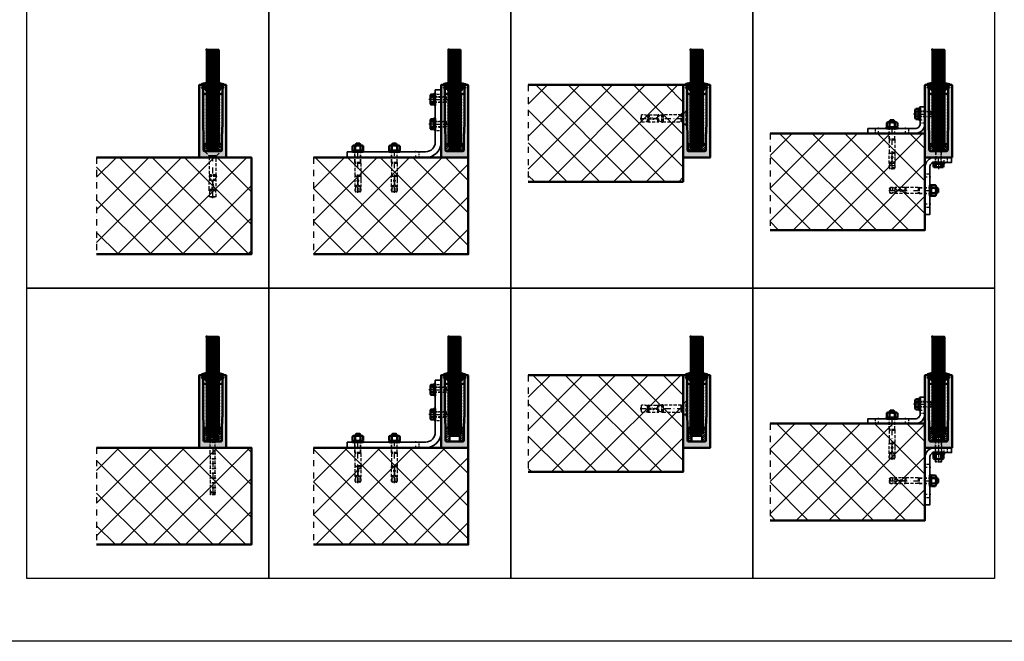
# Model space of a CAD drawing. Units: millimetres. Extents: x 5000 to 11055, y -2570 to 157.
# Drawn here: x 7575 to 9610, y -2570 to -1285 of the extents above; entities that cross this region are included whole.
import ezdxf

# ---------------------------------------------------------------- set-up
doc = ezdxf.new("R2010")
doc.units = ezdxf.units.MM
for name, pattern in [('STRICHPUNKT', [25.4, 12.7, -6.35, 0, -6.35]), ('VERDECKT', [9.525, 6.35, -3.175]), ('VERDECKT2', [4.7625, 3.175, -1.5875])]:
    doc.linetypes.add(name, pattern=pattern)
for name, color, linetype, lineweight in [('Achsen', 3, 'STRICHPUNKT', 25), ('Alu', 50, 'Continuous', 50), ('Alu6', 55, 'Continuous', 18), ('Beton', 150, 'Continuous', 50), ('Beton6', 155, 'Continuous', 18), ('Glas', 80, 'Continuous', 50), ('Glas6', 85, 'Continuous', 18), ('Gummi', 20, 'Continuous', 50), ('Gummi6', 25, 'Continuous', 18), ('Kst', 20, 'Continuous', 50), ('Kst6', 25, 'Continuous', 18), ('Stahl1', 132, 'Continuous', 35), ('Stahl3', 134, 'VERDECKT2', 25), ('Stahl4', 134, 'STRICHPUNKT', 25), ('Verbinder', 20, 'Continuous', 50), ('Verbinder2', 24, 'VERDECKT', 25), ('Verbinder3', 24, 'VERDECKT2', 25), ('Verbinder4', 24, 'STRICHPUNKT', 25)]:
    doc.layers.add(name, color=color, linetype=linetype, lineweight=lineweight)
doc.layers.add('HILFSLINIEN', color=253, linetype='Continuous', lineweight=0, plot=False)
pattern_1 = [(0, (-2150, -3000), (0.79375, 1.5875), [0, -1.5875])]

# ---------------------------------------------------------------- blocks, each defined once
blk = doc.blocks.new('Bausituation')
at = {"layer": 'Beton6'}
h = blk.add_hatch(dxfattribs=at)
h.set_pattern_fill('ANSI37', color=256, scale=15)
h.set_pattern_definition([(45, (-2223.81, -1061.647), (-33.676, 33.676), []), (135, (-2223.81, -1061.647), (-33.676, -33.676), [])])
h.paths.add_polyline_path([(0, 0), (0, -200), (320, -200), (320, 0)])
at = {"layer": 'Achsen'}
blk.add_lwpolyline([(0, 0), (0, -200)], dxfattribs=at)
at = {"layer": 'Beton'}
blk.add_lwpolyline([(0, 0), (320, 0), (320, -200), (0, -200)], dxfattribs=at)
blk = doc.blocks.new('*U82')
at = {"layer": 'Gummi6'}
h = blk.add_hatch(dxfattribs=at)
h.set_pattern_fill('DOTS', color=256)
h.set_pattern_definition(pattern_1)
h.paths.add_polyline_path([(-12.5, 132), (-20, 132), (-20, 70), (-19, 43), (-19, 41), (-12.5, 41)])
h = blk.add_hatch(dxfattribs=at)
h.set_pattern_fill('DOTS', color=256)
h.set_pattern_definition(pattern_1)
h.paths.add_polyline_path([(20, 132), (12.5, 132), (12.5, 41), (19, 41), (19, 43), (20, 70)])
at = {"layer": 'HILFSLINIEN'}
blk.add_point((0, 0), dxfattribs=at)
at = {"layer": 'Kst'}
for points in [[(-12.5, 41), (-19, 41), (-19, 43), (-20, 70), (-20, 132), (-12.5, 132)], [(12.5, 41), (19, 41), (19, 43), (20, 70), (20, 132), (12.5, 132)]]:
    blk.add_lwpolyline(points, close=True, dxfattribs=at)
blk = doc.blocks.new('137258')
at = {"layer": 'Alu6'}
h = blk.add_hatch(color=256, dxfattribs=at)
h.dxf.hatch_style = 1
h.paths.add_polyline_path([(-20, 141.8, 0.198912), (-20.3, 142.5), (-22.3, 144.5, -0.594937), (-21.9, 145.8), (-20.4, 146.1, 0.354119), (-20, 146.6), (-20, 149.5), (-20.5, 150), (-27.5, 150), (-28, 149.5), (-28, 0.3, 0.414214), (-27.7, 0), (0, 0), (0, 13), (-16, 13, -0.414214), (-19, 16), (-19, 43), (-20, 70)])
h.paths.add_polyline_path([(28, 149.5), (27.5, 150), (20.5, 150), (20, 149.5), (20, 146.6, 0.354119), (20.4, 146.1), (21.9, 145.8, -0.594937), (22.3, 144.5), (20.3, 142.5, 0.198912), (20, 141.8), (20, 70), (19, 43), (19, 16, -0.414214), (16, 13), (0, 13), (0, 0), (27.7, 0, 0.414214), (28, 0.3)])
at = {"layer": 'Alu'}
blk.add_lwpolyline([(28, 149.5), (27.5, 150), (20.5, 150), (20, 149.5), (20, 146.6, 0.354119), (20.4, 146.1), (21.9, 145.8, -0.594937), (22.3, 144.5), (20.3, 142.5, 0.198912), (20, 141.8), (20, 70), (19, 43), (19, 16, -0.414214), (16, 13), (-16, 13, -0.414214), (-19, 16), (-19, 43), (-20, 70), (-20, 141.8, 0.198912), (-20.3, 142.5), (-22.3, 144.5, -0.594937), (-21.9, 145.8), (-20.4, 146.1, 0.354119), (-20, 146.6), (-20, 149.5), (-20.5, 150), (-27.5, 150), (-28, 149.5), (-28, 0.3, 0.414214), (-27.7, 0), (27.7, 0, 0.414214), (28, 0.3)], format="xyb", close=True, dxfattribs=at)
at = {"layer": 'HILFSLINIEN'}
blk.add_line((0.2, 0), (-0.2, 0), dxfattribs=at)
for points in [[(-20, 149.5), (-20, 150), (-28, 150), (-28, 0), (28, 0), (28, 150), (20, 150), (20, 149.5)], [(0, 0.2), (0, -0.2)]]:
    blk.add_lwpolyline(points, dxfattribs=at)
blk.add_circle((0, 0), 0.25, dxfattribs=at)
blk.add_point((0, 0), dxfattribs=at)
blk.add_point((0, 0), dxfattribs=at)
blk = doc.blocks.new('*U64')
at = {"layer": 'Kst6'}
h = blk.add_hatch(dxfattribs=at)
h.set_pattern_fill('ANSI31', color=256)
h.set_pattern_definition([(45, (-2200, -3009.5952), (-2.245064, 2.245064), [])])
h.paths.add_polyline_path([(18.6, 38, 0.414214), (15.6, 41), (14.5, 41), (13, 39.5), (13, 29.5), (-13, 29.5), (-13, 39.5), (-14.5, 41), (-15.6, 41, 0.414214), (-18.6, 38), (-18.6, 16, 0.414214), (-15.6, 13), (-12.5, 13), (-11, 14.5), (-11, 24.5), (11, 24.5), (11, 14.5), (12.5, 13), (15.6, 13, 0.414214), (18.6, 16)])
at = {"layer": 'HILFSLINIEN'}
blk.add_point((0, 0), dxfattribs=at)
at = {"layer": 'Kst'}
blk.add_lwpolyline([(-15.6, 41, 0.414214), (-18.6, 38), (-18.6, 16, 0.414214), (-15.6, 13), (-12.5, 13), (-11, 14.5), (-11, 24.5), (11, 24.5), (11, 14.5), (12.5, 13), (15.6, 13, 0.414214), (18.6, 16), (18.6, 38, 0.414214), (15.6, 41), (14.5, 41), (13, 39.5), (13, 29.5), (-13, 29.5), (-13, 39.5), (-14.5, 41)], format="xyb", close=True, dxfattribs=at)
blk = doc.blocks.new('GGG_N_V_KH_25_0.8')
at = {"layer": 'HILFSLINIEN'}
blk.add_lwpolyline([(-12.38, 150), (-12.38, 29.5), (12.38, 29.5), (12.38, 150)], dxfattribs=at)
for name in ['137258', '*U82', '*U82', '*U64']:
    blk.add_blockref(name, (0, 0))
blk = doc.blocks.new('GGG_N_D_25_G')
at = {"layer": 'Gummi6'}
h = blk.add_hatch(dxfattribs=at)
h.set_pattern_fill('ANSI37', color=256, scale=0.6)
h.set_pattern_definition([(45, (-2300, -2500), (-1.3470384, 1.3470384), []), (135, (-2300, -2500), (-1.3470384, -1.3470384), [])])
edge = h.paths.add_edge_path()
edge.add_arc((-20, 142.9), 0.1, 224.0905, 239.4271)
edge.add_line((-20.1, 142.8), (-17.7, 140.9))
edge.add_arc((-17.6, 141), 0.1, 239.4271, 324.6469)
edge.add_arc((-16.7, 140.3), 1.1, -25.7927, 144.6469, ccw=False)
edge.add_arc((-15.6, 139.8), 0.1, 154.2073, 239.4271)
edge.add_line((-15.6, 139.7), (-14, 137.9))
edge.add_arc((-13.5, 138.8), 1, 239.4271, 417.769)
edge.add_arc((-8.3, 144.2), 6.54, 160.7542, 224.7791, ccw=False)
edge.add_line((-14.5, 146.4), (-14.5, 147.7))
edge.add_arc((-9.3, 149.7), 5.56, 130.6134, 201.023, ccw=False)
edge.add_arc((-13.3, 154.6), 0.8, 297.4864, 465.2559)
edge.add_line((-13.5, 155.4), (-22.4, 152.9))
edge.add_arc((-22, 151.4), 1.5, 105.2559, 180)
edge.add_line((-23.5, 151.4), (-23.5, 150.1))
edge.add_arc((-23.4, 150.1), 0.1, 180, 287.1038)
edge.add_line((-23.4, 150), (-20.5, 150.4))
edge.add_arc((-20.4, 150), 0.4, 0, 107.1038, ccw=False)
edge.add_line((-20, 150), (-20, 146.1))
edge.add_arc((-20.4, 146.1), 0.4, 278.8056, 360, ccw=False)
edge.add_line((-20.3, 145.7), (-21.6, 145.5))
edge.add_arc((-21.5, 145), 0.5, 98.8056, 224.0905)
edge.add_line((-21.9, 144.6), (-20.1, 142.8))
edge = h.paths.add_edge_path(flags=16)
edge.add_line((-16.3, 149.7), (-16.3, 146))
edge.add_arc((-17.1, 146), 0.85, -180, 0, ccw=False)
edge.add_line((-18, 146), (-18, 149.7))
edge.add_arc((-17.1, 149.7), 0.85, 0, 180, ccw=False)
h = blk.add_hatch(dxfattribs=at)
h.set_pattern_fill('ANSI37', color=256, scale=0.6)
h.set_pattern_definition([(45, (-5950, -5130), (-1.3470384, 1.3470384), []), (135, (-5950, -5130), (-1.3470384, -1.3470384), [])])
edge = h.paths.add_edge_path()
edge.add_arc((20, 142.9), 0.1, 300.5729, 315.9095, ccw=False)
edge.add_line((20.1, 142.8), (17.7, 140.9))
edge.add_arc((17.6, 141), 0.1, 215.3531, 300.5729, ccw=False)
edge.add_arc((16.7, 140.3), 1.1, 35.3531, 205.7927)
edge.add_arc((15.6, 139.8), 0.1, -59.4271, 25.7927, ccw=False)
edge.add_line((15.6, 139.7), (14, 137.9))
edge.add_arc((13.5, 138.8), 1, 122.231, 300.5729, ccw=False)
edge.add_arc((8.3, 144.2), 6.54, 315.2209, 379.2458)
edge.add_line((14.5, 146.4), (14.5, 147.7))
edge.add_arc((9.3, 149.7), 5.56, 338.977, 409.3866)
edge.add_arc((13.3, 154.6), 0.8, 74.7441, 242.5136, ccw=False)
edge.add_line((13.5, 155.4), (22.4, 152.9))
edge.add_arc((22, 151.4), 1.5, 0, 74.7441, ccw=False)
edge.add_line((23.5, 151.4), (23.5, 150.1))
edge.add_arc((23.4, 150.1), 0.1, 252.8962, 360, ccw=False)
edge.add_line((23.4, 150), (20.5, 150.4))
edge.add_arc((20.4, 150), 0.4, 72.8962, 180)
edge.add_line((20, 150), (20, 146.1))
edge.add_arc((20.4, 146.1), 0.4, 180, 261.1944)
edge.add_line((20.3, 145.7), (21.6, 145.5))
edge.add_arc((21.5, 145), 0.5, -44.0905, 81.1944, ccw=False)
edge.add_line((21.9, 144.6), (20.1, 142.8))
edge = h.paths.add_edge_path(flags=16)
edge.add_line((16.3, 149.7), (16.3, 146))
edge.add_arc((17.1, 146), 0.85, 180, 360)
edge.add_line((18, 146), (18, 149.7))
edge.add_arc((17.1, 149.7), 0.85, 0, 180)
at = {"layer": 'Gummi', "linetype": 'Continuous', "lineweight": 25}
for points in [[(-20.1, 142.8, 0.067018), (-20.1, 142.8), (-17.7, 140.9, 0.389983), (-17.6, 140.9, -0.919866), (-15.7, 139.8, 0.389983), (-15.6, 139.7), (-14, 137.9, 0.985635), (-13, 139.6, -0.286863), (-14.5, 146.4), (-14.5, 147.7, -0.317265), (-12.9, 153.9, 0.898584), (-13.5, 155.4), (-22.4, 152.9, 0.338209), (-23.5, 151.4), (-23.5, 150.1, 0.504609), (-23.4, 150), (-20.5, 150.4, -0.504609), (-20, 150), (-20, 146.1, -0.369884), (-20.3, 145.7), (-21.6, 145.5, 0.608517), (-21.9, 144.6)], [(-16.3, 149.7), (-16.3, 146, -1), (-18, 146), (-18, 149.7, -1)], [(20.1, 142.8, -0.067018), (20.1, 142.8), (17.7, 140.9, -0.389983), (17.6, 140.9, 0.919866), (15.7, 139.8, -0.389983), (15.6, 139.7), (14, 137.9, -0.985635), (13, 139.6, 0.286863), (14.5, 146.4), (14.5, 147.7, 0.317265), (12.9, 153.9, -0.898584), (13.5, 155.4), (22.4, 152.9, -0.338209), (23.5, 151.4), (23.5, 150.1, -0.504609), (23.4, 150), (20.5, 150.4, 0.504609), (20, 150), (20, 146.1, 0.369884), (20.3, 145.7), (21.6, 145.5, -0.608517), (21.9, 144.6)], [(16.3, 149.7), (16.3, 146, 1), (18, 146), (18, 149.7, 1)]]:
    blk.add_lwpolyline(points, format="xyb", close=True, dxfattribs=at)
at = {"layer": 'HILFSLINIEN'}
blk.add_point((0, 0), dxfattribs=at)
blk = doc.blocks.new('137104 Seitenansicht')
at = {"layer": 'Stahl1'}
for p, q in [((0, 140), (-12, 140)), ((-12, 140), (-12, 32)), ((0, 32), (0, 140)), ((-32, 12), (-194, 12)), ((-194, 12), (-194, 0)), ((-194, 0), (-32, 0))]:
    blk.add_line(p, q, dxfattribs=at)
for radius in [32, 20]:
    blk.add_arc((-32, 32), radius, 270, 0, dxfattribs=at)
at = {"layer": 'Stahl3'}
for p, q in [((0, 130.5), (-12, 130.5)), ((0, 55.5), (-12, 55.5)), ((-178.5, 0), (-178.5, 12)), ((-45.5, 0), (-45.5, 12))]:
    blk.add_line(p, q, dxfattribs=at)
at = {"layer": 'Stahl4', "ltscale": 0.5}
for p, q in [((2, 124), (-14, 124)), ((2, 62), (-14, 62)), ((-172, -2), (-172, 14)), ((-52, -2), (-52, 14))]:
    blk.add_line(p, q, dxfattribs=at)
blk = doc.blocks.new('*U80')
blk.add_blockref('137104 Seitenansicht', (0, 0))
blk = doc.blocks.new('125AA12')
at = {"layer": 'Verbinder'}
blk.add_lwpolyline([(-12, 2.5), (12, 2.5), (12, 0), (-12, 0), (-12, 2.5)], dxfattribs=at)
at = {"layer": 'Verbinder3'}
for points in [[(-6.5, 2.5), (-6.5, 0)], [(6.5, 2.5), (6.5, 0)]]:
    blk.add_lwpolyline(points, dxfattribs=at)
at = {"layer": 'Verbinder4'}
blk.add_lwpolyline([(0, 4.5), (0, -2)], dxfattribs=at)
blk = doc.blocks.new('PROFIX PBZ-R M12_5_100')
at = {"layer": 'Verbinder'}
for p, q in [((11.2, 2.5), (-11.2, 2.5)), ((-11.2, 0), (-11.2, 2.5)), ((11.2, 0), (-11.2, 0)), ((-11, 3.9), (-11, 11.5)), ((-5.5, 12.9), (-8.2, 12.9)), ((-5.5, 2.5), (-8.2, 2.5)), ((6.7, 12.9), (-6.7, 12.9)), ((-6.1, 12.9), (-6.1, 13.1)), ((-4.5, 13.5), (-6, 12.9)), ((5.5, 12.9), (-5.5, 12.9)), ((-5.5, 11.5), (-5.5, 3.9)), ((5.5, 2.5), (-5.5, 2.5)), ((-4.5, 16), (-3.9, 17)), ((-4.5, 13.5), (-4.5, 16)), ((4.5, 16), (-4.5, 16)), ((4.5, 13.5), (-4.5, 13.5)), ((3.9, 17), (-3.9, 17)), ((4.5, 16), (3.9, 17)), ((4.5, 13.5), (4.5, 16)), ((4.5, 13.5), (6, 12.9)), ((8.2, 12.9), (5.5, 12.9)), ((5.5, 11.5), (5.5, 3.9)), ((8.2, 2.5), (5.5, 2.5)), ((6.1, 12.9), (6.1, 13.1)), ((11, 11.5), (11, 3.9)), ((11.2, 2.5), (11.2, 0))]:
    blk.add_line(p, q, dxfattribs=at)
for points in [[(-11, 11.5), (-10.8, 11.7), (-10.6, 11.9), (-10.5, 12.1), (-10.2, 12.2), (-10, 12.4), (-9.8, 12.5), (-9.5, 12.7), (-9.2, 12.8), (-9, 12.8), (-8.7, 12.9), (-8.4, 12.9), (-8.1, 12.9), (-7.8, 12.9), (-7.5, 12.8), (-7.2, 12.8), (-7, 12.7), (-6.7, 12.5), (-6.5, 12.4), (-6.2, 12.2), (-6, 12.1), (-5.8, 11.9), (-5.7, 11.7), (-5.5, 11.5)], [(-5.5, 3.9), (-5.7, 3.7), (-5.8, 3.5), (-6, 3.3), (-6.2, 3.2), (-6.5, 3), (-6.7, 2.9), (-7, 2.7), (-7.2, 2.6), (-7.5, 2.6), (-7.8, 2.5), (-8.1, 2.5), (-8.4, 2.5), (-8.7, 2.5), (-9, 2.6), (-9.2, 2.6), (-9.5, 2.7), (-9.8, 2.9), (-10, 3), (-10.2, 3.2), (-10.5, 3.3), (-10.6, 3.5), (-10.8, 3.7), (-11, 3.9)], [(-5.5, 11.5), (-5.1, 11.7), (-4.6, 11.9), (-4.1, 12.1), (-3.6, 12.3), (-3.1, 12.5), (-2.6, 12.6), (-2.1, 12.7), (-1.6, 12.8), (-1.1, 12.9), (-0.5, 12.9), (0, 12.9), (0.5, 12.9), (1.1, 12.9), (1.6, 12.8), (2.1, 12.7), (2.6, 12.6), (3.1, 12.5), (3.6, 12.3), (4.1, 12.1), (4.6, 11.9), (5.1, 11.7), (5.5, 11.5)], [(5.5, 3.9), (5.1, 3.7), (4.6, 3.5), (4.1, 3.3), (3.6, 3.1), (3.1, 2.9), (2.6, 2.8), (2.1, 2.7), (1.6, 2.6), (1.1, 2.5), (0.5, 2.5), (0, 2.5), (-0.5, 2.5), (-1.1, 2.5), (-1.6, 2.6), (-2.1, 2.7), (-2.6, 2.8), (-3.1, 2.9), (-3.6, 3.1), (-4.1, 3.3), (-4.6, 3.5), (-5.1, 3.7), (-5.5, 3.9)], [(5.5, 11.5), (5.7, 11.7), (5.8, 11.9), (6, 12.1), (6.2, 12.2), (6.5, 12.4), (6.7, 12.5), (7, 12.7), (7.2, 12.8), (7.5, 12.8), (7.8, 12.9), (8.1, 12.9), (8.4, 12.9), (8.7, 12.9), (9, 12.8), (9.2, 12.8), (9.5, 12.7), (9.8, 12.5), (10, 12.4), (10.2, 12.2), (10.5, 12.1), (10.6, 11.9), (10.8, 11.7), (11, 11.5)], [(11, 3.9), (10.8, 3.7), (10.6, 3.5), (10.5, 3.3), (10.2, 3.2), (10, 3), (9.8, 2.9), (9.5, 2.7), (9.2, 2.6), (9, 2.6), (8.7, 2.5), (8.4, 2.5), (8.1, 2.5), (7.8, 2.5), (7.5, 2.6), (7.2, 2.6), (7, 2.7), (6.7, 2.9), (6.5, 3), (6.2, 3.2), (6, 3.3), (5.8, 3.5), (5.7, 3.7), (5.5, 3.9)]]:
    blk.add_lwpolyline(points, dxfattribs=at)
at = {"layer": 'Verbinder2'}
for p, q in [((-6, -21.9), (-6, 0)), ((-5.4, -21.9), (-5.4, 0)), ((5.4, -21.9), (5.4, 0)), ((6, -21.9), (6, 0)), ((6, -21.9), (-6, -21.9)), ((-6, -24), (-6, -49.3)), ((6, -24), (-6, -24)), ((5.4, -23), (-5.4, -23)), ((4.9, -21.9), (-4.9, -21.9)), ((6, -24), (6, -49.3)), ((5.9, -49.3), (-5.9, -49.3)), ((-5.9, -49.3), (-5.9, -50.8)), ((5.9, -49.3), (-5.9, -49.3)), ((5.8, -49.3), (-5.8, -49.3)), ((5.5, -49.3), (-5.5, -49.3)), ((-5, -49.3), (-5, -50.8)), ((-0.5, -52.2), (-0.5, -57.9)), ((0.5, -57.9), (0.5, -52.2)), ((5, -50.8), (5, -49.3)), ((5.9, -50.8), (5.9, -49.3)), ((-5, -72.2), (-5.9, -77)), ((5.9, -77), (-5.9, -77)), ((5.9, -81.2), (-5.9, -81.2)), ((5, -72.2), (5.9, -77))]:
    blk.add_line(p, q, dxfattribs=at)
for points in [[(-6, -21.9), (-5.4, -23), (-5.4, -24)], [(6, -21.9), (5.4, -23), (5.4, -24)]]:
    blk.add_lwpolyline(points, dxfattribs=at)
for points in [[(-5.9, -72.2), (-5.9, -50.8), (-1.5, -50.8, 1), (1.5, -50.8), (5.9, -50.8), (5.9, -58.3), (5.9, -72.2), (2.4, -72.2, -0.330873), (2, -71.8), (1.5, -68.7, 0.317837), (0.5, -67.3), (0.5, -61.7, 0.341999), (2, -59.8, 1), (-2, -59.8, 0.341999), (-0.5, -61.7), (-0.5, -67.3, 0.317837), (-1.5, -68.7), (-2, -71.8, -0.330873), (-2.4, -72.2), (-5.9, -72.2)], [(-5.9, -70.2), (-5.9, -71.2), (-3.3, -71.2, 0.330873), (-2.9, -70.8, 0.502773), (-3.3, -70.2), (-5.9, -70.2)], [(5.9, -77), (5.9, -81, -0.414214), (3.9, -83), (-3.9, -83, -0.414214), (-5.9, -81), (-5.9, -77)], [(5.9, -70.2), (5.9, -71.2), (3.3, -71.2, -0.330873), (2.9, -70.8, -0.502773), (3.3, -70.2), (5.9, -70.2)]]:
    blk.add_lwpolyline(points, format="xyb", dxfattribs=at)
at = {"layer": 'Verbinder4'}
blk.add_line((0, -85), (0, 19), dxfattribs=at)
blk = doc.blocks.new('*U63')
at = {"layer": 'Kst6'}
h = blk.add_hatch(dxfattribs=at)
h.set_pattern_fill('ANSI31', color=256)
h.set_pattern_definition([(45, (-2200, -3000), (-2.245064, 2.245064), [])])
h.paths.add_polyline_path([(13, 23), (-13, 23), (-13, 26.5), (-14.5, 28), (-15.6, 28, 0.414214), (-18.6, 25), (-18.6, 16, 0.414214), (-15.6, 13), (-12.5, 13), (-11, 14.5), (-11, 18), (11, 18), (11, 14.5), (12.5, 13), (15.6, 13, 0.414214), (18.6, 16), (18.6, 25, 0.414214), (15.6, 28), (14.5, 28), (13, 26.5)])
at = {"layer": 'HILFSLINIEN'}
blk.add_point((0, 0), dxfattribs=at)
at = {"layer": 'Kst'}
blk.add_lwpolyline([(-15.6, 28, 0.414214), (-18.6, 25), (-18.6, 16, 0.414214), (-15.6, 13), (-12.5, 13), (-11, 14.5), (-11, 18), (11, 18), (11, 14.5), (12.5, 13), (15.6, 13, 0.414214), (18.6, 16), (18.6, 25, 0.414214), (15.6, 28), (14.5, 28), (13, 26.5), (13, 23), (-13, 23), (-13, 26.5), (-14.5, 28)], format="xyb", close=True, dxfattribs=at)
blk = doc.blocks.new('*U62')
at = {"layer": 'Gummi6'}
h = blk.add_hatch(dxfattribs=at)
h.set_pattern_fill('DOTS', color=256)
h.set_pattern_definition(pattern_1)
h.paths.add_polyline_path([(-12.5, 132), (-20, 132), (-20, 70), (-19, 43), (-19, 28), (-12.5, 28)])
h = blk.add_hatch(dxfattribs=at)
h.set_pattern_fill('DOTS', color=256)
h.set_pattern_definition(pattern_1)
h.paths.add_polyline_path([(20, 132), (12.5, 132), (12.5, 28), (19, 28), (19, 43), (20, 70)])
at = {"layer": 'HILFSLINIEN'}
blk.add_point((0, 0), dxfattribs=at)
at = {"layer": 'Kst'}
for points in [[(-12.5, 28), (-19, 28), (-19, 43), (-20, 70), (-20, 132), (-12.5, 132)], [(12.5, 28), (19, 28), (19, 43), (20, 70), (20, 132), (12.5, 132)]]:
    blk.add_lwpolyline(points, close=True, dxfattribs=at)
blk = doc.blocks.new('GGG_N_V_KT_25_0.8')
at = {"layer": 'HILFSLINIEN'}
blk.add_lwpolyline([(-12.38, 150), (-12.38, 23), (12.38, 23), (12.38, 150)], dxfattribs=at)
for name in ['137258', '*U62', '*U63']:
    blk.add_blockref(name, (0, 0))
blk = doc.blocks.new('*U116')
at = {"layer": 'Glas6'}
h = blk.add_hatch(color=256, dxfattribs=at)
h.dxf.hatch_style = 1
h.paths.add_polyline_path([(-12.8, 0), (-12, 0), (-12, 200), (-12.8, 200)])
at = {"layer": 'Glas'}
for points in [[(-24.8, 199.5), (-24.8, 0.5), (-24.3, 0), (-13.3, 0), (-12.8, 0), (-12.8, 200), (-13.3, 200), (-24.3, 200), (-24.8, 199.5)], [(-12, 200), (-12, 0), (-11.5, 0), (-0.5, 0), (0, 0.5), (0, 199.5), (-0.5, 200), (-11.5, 200), (-12, 200)]]:
    blk.add_lwpolyline(points, dxfattribs=at)
blk.add_lwpolyline([(-12.8, 200), (-12, 200), (-12, 0), (-12.8, 0)], close=True, dxfattribs=at)
for p in [(-24.8, 200), (-24.8, 0)]:
    blk.add_point(p, dxfattribs=at)
at = {"layer": 'Glas6'}
for points in [[(-23.4, 200), (-23.4, 0)], [(-22.1, 200), (-22.1, 0)], [(-20.8, 200), (-20.8, 0)], [(-19.4, 200), (-19.4, 0)], [(-18.1, 200), (-18.1, 0)], [(-16.8, 200), (-16.8, 0)], [(-15.4, 200), (-15.4, 0)], [(-14.1, 200), (-14.1, 0)], [(-10.7, 200), (-10.7, 0)], [(-9.3, 200), (-9.3, 0)], [(-8, 200), (-8, 0)], [(-6.7, 200), (-6.7, 0)], [(-5.3, 200), (-5.3, 0)], [(-4, 200), (-4, 0)], [(-2.7, 200), (-2.7, 0)], [(-1.3, 200), (-1.3, 0)]]:
    blk.add_lwpolyline(points, dxfattribs=at)
at = {"layer": 'HILFSLINIEN'}
blk.add_line((-12.1, 0), (-12.6, 0), dxfattribs=at)
blk.add_lwpolyline([(-24.8, 0), (0, 0), (0, 200), (-24.8, 200)], close=True, dxfattribs=at)
blk.add_lwpolyline([(-12.4, 0.2), (-12.4, -0.2)], dxfattribs=at)
blk.add_circle((-12.4, 0), 0.25, dxfattribs=at)
blk = doc.blocks.new('PROFIX PSA-SK M10_10_95')
at = {"layer": 'Verbinder2'}
for p, q in [((7.2, -11.8), (-7.3, -11.8)), ((-7.3, -8.5), (-7.3, -10)), ((7.2, -10), (-7.3, -10)), ((-7.3, -11.8), (-7.3, -50.1)), ((7.2, -10), (7.2, -8.5)), ((7.2, -50.1), (7.2, -11.8)), ((7.5, -50.1), (-7.5, -50.1)), ((-7.5, -50.1), (-7.5, -52.2)), ((7.5, -52.2), (-7.5, -52.2)), ((-7.5, -52.2), (-5.3, -58.1)), ((7.2, -48.4), (-7.3, -48.4)), ((-7.3, -58.1), (-7.3, -60.1)), ((7.2, -58.1), (-7.3, -58.1)), ((7.2, -60.1), (-7.3, -60.1)), ((-7.3, -78.5), (-7.3, -60.1)), ((-7, -48.4), (-7, -50.1)), ((-6.4, -48.4), (-6.4, -50.1)), ((-5.8, -48.4), (-5.8, -50.1)), ((-5.2, -48.4), (-5.2, -50.1)), ((-4.6, -48.4), (-4.6, -50.1)), ((-4, -48.4), (-4, -50.1)), ((-3.4, -48.4), (-3.4, -50.1)), ((-2.7, -48.4), (-2.7, -50.1)), ((-2.1, -48.4), (-2.1, -50.1)), ((-1.5, -48.4), (-1.5, -50.1)), ((-0.9, -48.4), (-0.9, -50.1)), ((-0.9, -63.3), (-0.9, -60.1)), ((-0.3, -48.4), (-0.3, -50.1)), ((0.3, -48.4), (0.3, -50.1)), ((0.9, -48.4), (0.9, -50.1)), ((0.9, -63.3), (0.9, -60.1)), ((1.5, -48.4), (1.5, -50.1)), ((2.1, -48.4), (2.1, -50.1)), ((2.7, -48.4), (2.7, -50.1)), ((3.4, -48.4), (3.4, -50.1)), ((4, -48.4), (4, -50.1)), ((4.6, -48.4), (4.6, -50.1)), ((5.2, -48.4), (5.2, -50.1)), ((7.5, -52.2), (5.3, -58.1)), ((5.8, -48.4), (5.8, -50.1)), ((6.4, -48.4), (6.4, -50.1)), ((7, -48.4), (7, -50.1)), ((7.2, -60.1), (7.2, -58.1)), ((7.2, -81.6), (7.2, -60.1)), ((7.5, -52.2), (7.5, -50.1)), ((-7, -79.8), (-7.5, -78.5)), ((-7.5, -78.5), (-3, -78.5)), ((-7.3, -81.6), (-7.3, -79.2)), ((-7, -79.8), (-3.4, -79.8)), ((-7, -79.8), (-7, -79.8)), ((-3.4, -79.8), (-3, -78.5)), ((-0.9, -80.1), (-0.9, -71.2)), ((0.9, -79.9), (-0.9, -79.9)), ((0.9, -80.1), (0.9, -71.2)), ((7.5, -78.5), (3, -78.5)), ((3.4, -79.8), (3, -78.5)), ((7, -79.8), (3.4, -79.8)), ((7, -79.8), (7.5, -78.5)), ((7, -79.8), (7, -79.8)), ((7.2, -81.6), (7.2, -79.2)), ((-2.4, -81.6), (-7.3, -81.6)), ((6.9, -94.4), (-7.1, -94.4)), ((-4.6, -94.4), (-3.5, -95)), ((4.4, -94.4), (-4.6, -94.4)), ((3.3, -95), (-3.5, -95)), ((7.2, -81.6), (2.4, -81.6)), ((4.4, -94.4), (3.3, -95))]:
    blk.add_line(p, q, dxfattribs=at)
blk.add_lwpolyline([(-15.5, -1.5), (-15.5, 0), (-15.5, 0), (15.5, 0), (15.5, 0), (15.5, -1.5), (-15.5, -1.5), (-8.5, -8.5), (-8.5, -8.5), (8.5, -8.5), (15.5, -1.5)], dxfattribs=at)
for centre, radius, start, end in [((-8.8, -10.8), 1.86, 327.4796, 32.5204), ((8.8, -10.8), 1.86, 147.4796, 212.5204), ((-2.4, -80.1), 1.53, 270, 0), ((0, -69.5), 1.93, 298.3325, 241.6675), ((0, -63.3), 0.918, 180, 0), ((2.4, -80.1), 1.53, 180, 270), ((16.1, -90.8), 23.4, 156.9567, 188.8966), ((-19.1, -90.8), 26.3, 352.0643, 20.453)]:
    blk.add_arc(centre, radius, start, end, dxfattribs=at)
at = {"layer": 'Verbinder4'}
blk.add_line((0, -97), (0, 2), dxfattribs=at)
blk = doc.blocks.new('6ko1225')
at = {"layer": 'Verbinder'}
blk.add_lwpolyline([(10.5, 0.8), (10.5, 6.1, 0.519041), (5.3, 6.1, 0.259512), (-5.3, 6.1, 0.519041), (-10.6, 6.1), (-10.6, 0.8)], format="xyb", close=True, dxfattribs=at)
for points in [[(-9.1, 0.8), (-9.1, 0), (9.1, 0), (9.1, 0.8)], [(-7.9, 7.5), (7.9, 7.5)], [(-5.3, 6.1), (-5.3, 0.8)], [(5.3, 6.1), (5.3, 0.8)]]:
    blk.add_lwpolyline(points, dxfattribs=at)
at = {"layer": 'Verbinder2'}
for points in [[(-5.2, -25), (-5.2, -3), (-6, 0)], [(6, 0), (6, -24.2), (5.2, -25), (-5.2, -25), (-6, -24.2), (-6, 0)], [(-6, -3), (6, -3)]]:
    blk.add_lwpolyline(points, dxfattribs=at)
at = {"layer": 'Verbinder3'}
for points in [[(6, 0), (5.2, -3), (5.2, -25)], [(6, -24.2), (-6, -24.2)]]:
    blk.add_lwpolyline(points, dxfattribs=at)
at = {"layer": 'Verbinder4'}
for points in [[(0, 0), (0, 11.2)], [(0, 0), (0, -27.2)]]:
    blk.add_lwpolyline(points, dxfattribs=at)
blk = doc.blocks.new('Hilt_HUS3H_10_110an')
at = {"layer": 'Verbinder'}
for p, q in [((-10.25, 0), (-10.25, 2.17)), ((10.25, 2.17), (-10.25, 2.17)), ((10.25, 0), (-10.25, 0)), ((-8.660254, 2.595971), (-8.660254, 9.1)), ((8.660254, 9.1), (-8.660254, 9.1)), ((-8.259183, 2.684788), (-8.660254, 2.595962)), ((-7.860561, 2.755005), (-8.259183, 2.684788)), ((-7.465117, 2.807038), (-7.860561, 2.755005)), ((-7.073579, 2.841309), (-7.465117, 2.807038)), ((-6.686676, 2.858241), (-7.073579, 2.841309)), ((-6.303705, 2.858241), (-6.686676, 2.858241)), ((-5.916802, 2.841309), (-6.303705, 2.858241)), ((-5.525264, 2.807038), (-5.916802, 2.841309)), ((-5.12982, 2.755005), (-5.525264, 2.807038)), ((-4.731198, 2.684788), (-5.12982, 2.755005)), ((-4.330127, 2.595971), (-4.731198, 2.684788)), ((-4.330127, 2.595971), (-4.330127, 9.1)), ((-3.699509, 2.667335), (-4.330127, 2.595971)), ((-3.071723, 2.727164), (-3.699509, 2.667335)), ((-2.447475, 2.775654), (-3.071723, 2.727164)), ((-1.827472, 2.813011), (-2.447475, 2.775654)), ((-1.212421, 2.839441), (-1.827472, 2.813011)), ((-0.603028, 2.855148), (-1.212421, 2.839441)), ((0, 2.860338), (-0.603028, 2.855148)), ((0.603028, 2.855148), (0, 2.860338)), ((1.212421, 2.839441), (0.603028, 2.855148)), ((1.827472, 2.813011), (1.212421, 2.839441)), ((2.447475, 2.775654), (1.827472, 2.813011)), ((3.071723, 2.727164), (2.447475, 2.775654)), ((3.699509, 2.667335), (3.071723, 2.727164)), ((4.330127, 2.595971), (3.699509, 2.667335)), ((4.330127, 2.595971), (4.330127, 9.1)), ((4.731198, 2.684788), (4.330127, 2.595971)), ((5.12982, 2.755005), (4.731198, 2.684788)), ((5.525264, 2.807038), (5.12982, 2.755005)), ((5.916802, 2.841309), (5.525264, 2.807038)), ((6.303705, 2.858241), (5.916802, 2.841309)), ((6.686676, 2.858241), (6.303705, 2.858241)), ((7.073579, 2.841309), (6.686676, 2.858241)), ((7.465117, 2.807038), (7.073579, 2.841309)), ((7.860561, 2.755005), (7.465117, 2.807038)), ((8.259183, 2.684788), (7.860561, 2.755005)), ((8.660254, 2.595971), (8.259183, 2.684788)), ((8.660254, 2.595971), (8.660254, 9.1)), ((10.25, 0), (10.25, 2.17))]:
    blk.add_line(p, q, dxfattribs=at)
for centre, start, end in [((0.258988, -33.870586), 103.743970718, 106.256029896), ((-0.258988, -33.870586), 73.743970104, 76.256029282)]:
    blk.add_arc(centre, 37.541479, start, end, dxfattribs=at)
at = {"layer": 'Verbinder2'}
for p, q in [((-5.275, -12.798117), (-5.275, -1.9)), ((5.275, -1.9), (-5.275, -1.9)), ((-5.1, -13.500003), (-5.275, -12.798117)), ((5.275, -12.798117), (-5.275, -12.798117)), ((-5.1, -24.500004), (-5.1, -13.500003)), ((5.1, -13.500003), (-5.1, -13.500003)), ((5.275, -12.798117), (5.1, -13.500003)), ((5.1, -24.500004), (5.1, -13.500003)), ((5.275, -12.798117), (5.275, -1.9)), ((-4.983586, -25.607611), (-6.2, -26.000004)), ((-4.95, -26.403229), (-6.2, -26.000004)), ((6.2, -26.000004), (-6.2, -26.000004)), ((-4.95, -35.596779), (-6.2, -36.000004)), ((-4.95, -36.403229), (-6.2, -36.000004)), ((6.2, -36.000004), (-6.2, -36.000004)), ((-4.983586, -25.607611), (-5.1, -24.500004)), ((5.1, -24.500004), (-5.1, -24.500004)), ((4.983586, -25.607611), (-4.983586, -25.607611)), ((-4.95, -35.596779), (-4.95, -26.403229)), ((4.95, -26.403229), (-4.95, -26.403229)), ((4.95, -35.596779), (-4.95, -35.596779)), ((-4.95, -45.596779), (-4.95, -36.403229)), ((4.95, -36.403229), (-4.95, -36.403229)), ((6.2, -26.000004), (4.95, -26.403229)), ((4.95, -35.596779), (4.95, -26.403229)), ((6.2, -36.000004), (4.95, -35.596779)), ((6.2, -36.000004), (4.95, -36.403229)), ((4.95, -45.596779), (4.95, -36.403229)), ((5.1, -24.500004), (4.983586, -25.607611)), ((6.2, -26.000004), (4.983586, -25.607611)), ((-4.95, -45.596779), (-6.2, -46.000004)), ((-4.95, -46.403229), (-6.2, -46.000004)), ((6.2, -46.000004), (-6.2, -46.000004)), ((-4.95, -55.596779), (-6.2, -56.000004)), ((-4.95, -56.403229), (-6.2, -56.000004)), ((6.2, -56.000004), (-6.2, -56.000004)), ((4.95, -45.596779), (-4.95, -45.596779)), ((-4.95, -55.596779), (-4.95, -46.403229)), ((4.95, -46.403229), (-4.95, -46.403229)), ((4.95, -55.596779), (-4.95, -55.596779)), ((-4.95, -65.596779), (-4.95, -56.403229)), ((4.95, -56.403229), (-4.95, -56.403229)), ((6.2, -46.000004), (4.95, -45.596779)), ((6.2, -46.000004), (4.95, -46.403229)), ((4.95, -55.596779), (4.95, -46.403229)), ((6.2, -56.000004), (4.95, -55.596779)), ((6.2, -56.000004), (4.95, -56.403229)), ((4.95, -65.596779), (4.95, -56.403229)), ((-4.95, -65.596779), (-6.2, -66)), ((-4.95, -66.403229), (-6.2, -66)), ((6.2, -66), (-6.2, -66)), ((-4.95, -75.596779), (-6.2, -76)), ((-4.95, -76.403229), (-6.2, -76)), ((6.2, -76), (-6.2, -76)), ((4.95, -65.596779), (-4.95, -65.596779)), ((-4.95, -75.596779), (-4.95, -66.403229)), ((4.95, -66.403229), (-4.95, -66.403229)), ((4.95, -75.596779), (-4.95, -75.596779)), ((-4.95, -85.596779), (-4.95, -76.403229)), ((4.95, -76.403229), (-4.95, -76.403229)), ((6.2, -66), (4.95, -65.596779)), ((6.2, -66), (4.95, -66.403229)), ((4.95, -75.596779), (4.95, -66.403229)), ((6.2, -76), (4.95, -75.596779)), ((6.2, -76), (4.95, -76.403229)), ((4.95, -85.596779), (4.95, -76.403229)), ((-4.95, -85.596779), (-6.2, -86)), ((-4.95, -86.403229), (-6.2, -86)), ((6.2, -86), (-6.2, -86)), ((-4.95, -95.596779), (-6.2, -96)), ((-4.95, -96.403229), (-6.2, -96)), ((6.2, -96), (-6.2, -96)), ((4.95, -85.596779), (-4.95, -85.596779)), ((-4.95, -95.596779), (-4.95, -86.403229)), ((4.95, -86.403229), (-4.95, -86.403229)), ((4.95, -95.596779), (-4.95, -95.596779)), ((-4.95, -105.596779), (-4.95, -96.403229)), ((4.95, -96.403229), (-4.95, -96.403229)), ((6.2, -86), (4.95, -85.596779)), ((6.2, -86), (4.95, -86.403229)), ((4.95, -95.596779), (4.95, -86.403229)), ((6.2, -96), (4.95, -95.596779)), ((6.2, -96), (4.95, -96.403229)), ((4.95, -105.596779), (4.95, -96.403229)), ((-4.95, -105.596779), (-6.2, -106)), ((-4.95, -106.403229), (-6.2, -106)), ((-6.021193, -106), (-6.2, -106)), ((-5.776706, -105.932236), (-6.021193, -106)), ((-5.791039, -106.066528), (-6.021193, -106)), ((-5.569296, -106.129822), (-5.791039, -106.066528)), ((-5.540447, -105.868126), (-5.776706, -105.932236)), ((-5.355371, -106.190041), (-5.569296, -106.129822)), ((-5.311761, -105.80751), (-5.540447, -105.868126)), ((-5.148713, -106.24736), (-5.355371, -106.190041)), ((-5.090036, -105.750206), (-5.311761, -105.80751)), ((-4.948807, -106.30191), (-5.148713, -106.24736)), ((-4.874695, -105.696068), (-5.090036, -105.750206)), ((-4.461023, -105.596779), (-4.95, -105.596779)), ((-4.95, -110), (-4.95, -106.403229)), ((-4.567356, -106.403229), (-4.95, -106.403229)), ((-4.864405, -110), (-4.95, -110)), ((-4.755172, -106.353828), (-4.948807, -106.30191)), ((-4.665196, -105.644966), (-4.874695, -105.696068)), ((-3.828899, -110), (-4.864405, -110)), ((-4.567356, -106.403229), (-4.755172, -106.353828)), ((-4.461023, -105.596779), (-4.665196, -105.644966)), ((-4.233807, -105.935081), (-4.309427, -106)), ((-4.233807, -106.064926), (-4.309427, -106)), ((0.436021, -106), (-4.309427, -106)), ((-4.16075, -105.872803), (-4.233807, -105.935081)), ((-4.16075, -106.127205), (-4.233807, -106.064926)), ((-4.090105, -105.813034), (-4.16075, -105.872803)), ((-4.090105, -106.186974), (-4.16075, -106.127205)), ((-4.021727, -105.755661), (-4.090105, -105.813034)), ((-4.021727, -106.244347), (-4.090105, -106.186974)), ((-3.955482, -105.700554), (-4.021727, -105.755661)), ((-3.955482, -106.299446), (-4.021727, -106.244347)), ((-3.891245, -105.647629), (-3.955482, -105.700554)), ((-3.891245, -106.352379), (-3.955482, -106.299446)), ((-3.828897, -105.596779), (-3.891245, -105.647629)), ((-3.828897, -106.403229), (-3.891245, -106.352379)), ((-3.828897, -105.596779), (-3.828897, -102.49543)), ((0.91655, -105.596779), (-3.828897, -105.596779)), ((-3.828897, -110), (-3.828897, -106.403229)), ((0.91655, -106.403229), (-3.828897, -106.403229)), ((4.95, -110), (-3.828897, -110)), ((0.511641, -105.935081), (0.436021, -106)), ((0.511641, -106.064926), (0.436021, -106)), ((0.584698, -105.872803), (0.511641, -105.935081)), ((0.584698, -106.127205), (0.511641, -106.064926)), ((0.655343, -105.813034), (0.584698, -105.872803)), ((0.655343, -106.186974), (0.584698, -106.127205)), ((0.723721, -105.755661), (0.655343, -105.813034)), ((0.723721, -106.244347), (0.655343, -106.186974)), ((0.789966, -105.700554), (0.723721, -105.755661)), ((0.789966, -106.299446), (0.723721, -106.244347)), ((0.854203, -105.647629), (0.789966, -105.700554)), ((0.854203, -106.352379), (0.789966, -106.299446)), ((0.91655, -105.596779), (0.854203, -105.647629)), ((0.91655, -106.403229), (0.854203, -106.352379)), ((0.91655, -105.596779), (0.91655, -103.533974)), ((1.509123, -110), (0.91655, -103.533974)), ((0.91655, -110), (0.91655, -106.403229)), ((2.039312, -105.644218), (1.817675, -105.596779)), ((4.95, -105.596779), (1.817675, -105.596779)), ((2.266856, -105.694817), (2.039312, -105.644218)), ((2.28895, -106.354195), (2.10657, -106.403229)), ((4.95, -106.403229), (2.10657, -106.403229)), ((2.500903, -105.74868), (2.266856, -105.694817)), ((2.476796, -106.302528), (2.28895, -106.354195)), ((2.670571, -106.248108), (2.476796, -106.302528)), ((2.742082, -105.805969), (2.500903, -105.74868)), ((2.870767, -106.190803), (2.670571, -106.248108)), ((2.991061, -105.866829), (2.742082, -105.805969)), ((3.077909, -106.13047), (2.870767, -106.190803)), ((3.248554, -105.931442), (2.991061, -105.866829)), ((3.292559, -106.066933), (3.077909, -106.13047)), ((3.515322, -106), (3.248554, -105.931442)), ((3.515322, -106), (3.292559, -106.066933)), ((6.2, -106), (3.515322, -106)), ((6.2, -106), (4.95, -105.596779)), ((6.2, -106), (4.95, -106.403229)), ((4.95, -110), (4.95, -106.403229))]:
    blk.add_line(p, q, dxfattribs=at)
for centre, start, end in [((-7.175, -1.9), 0.000001157, 90), ((7.175, -1.9), 90, 179.999998843)]:
    blk.add_arc(centre, 1.9, start, end, dxfattribs=at)
for centre, major_axis, ratio, start_param, end_param in [((0, -120.93698), (-1.775763, 21.437389), 0.2155353909, 0.8081036295, 1.0176421046), ((0, -120.93698), (-1.775763, 21.437389), 0.2155353909, 0.5174502303, 0.7556511046), ((0, -119.423431), (-1.805974, 18.468153), 0.2495534339, -0.7494691276, -0.5597008796), ((0, -119.423431), (-1.805974, 18.468153), 0.2495534339, -1.0598927546, -0.8130558687)]:
    blk.add_ellipse(centre, major_axis=major_axis, ratio=ratio, start_param=start_param, end_param=end_param, dxfattribs=at)
at = {"layer": 'Verbinder4'}
blk.add_lwpolyline([(0, 11.1), (0, -112)], dxfattribs=at)
blk = doc.blocks.new('137103 Seitenansicht')
at = {"layer": 'Stahl1'}
blk.add_lwpolyline([(-20, 0), (-118, 0), (-118, 10), (-20, 10, 0.414214), (-10, 20), (-10, 55), (0, 55), (0, 20, -0.414214)], format="xyb", close=True, dxfattribs=at)
at = {"layer": 'Stahl3'}
for p, q in [((-10, 46.5), (0, 46.5)), ((-10, 21.5), (0, 21.5)), ((-102.5, 0), (-102.5, 10)), ((-33.5, 0), (-33.5, 10))]:
    blk.add_line(p, q, dxfattribs=at)
at = {"layer": 'Stahl4', "ltscale": 0.5}
for p, q in [((-12, 40), (2, 40)), ((-12, 28), (2, 28)), ((-96, -2), (-96, 12)), ((-40, -2), (-40, 12))]:
    blk.add_line(p, q, dxfattribs=at)
blk = doc.blocks.new('*U78')
blk.add_blockref('137103 Seitenansicht', (0, 0))
blk = doc.blocks.new('*U74')
at = {"layer": 'Verbinder'}
blk.add_lwpolyline([(10.4, -1.3), (10.4, -9.5, -0.516962), (5.2, -9.5, -0.258481), (-5.2, -9.5, -0.516962), (-10.4, -9.5), (-10.4, -1.3, -0.516962), (-5.2, -1.3, -0.258481), (5.2, -1.3, -0.516962)], format="xyb", close=True, dxfattribs=at)
for points in [[(-7.8, 0), (7.8, 0)], [(-7.8, -10.8), (7.8, -10.8)], [(-5.2, -1.3), (-5.2, -9.5)], [(5.2, -1.3), (5.2, -9.5)]]:
    blk.add_lwpolyline(points, dxfattribs=at)
at = {"layer": 'Verbinder4'}
blk.add_lwpolyline([(0, 5.1), (0, -15.9)], dxfattribs=at)
blk = doc.blocks.new('*U76')
at = {"layer": 'Verbinder'}
blk.add_lwpolyline([(10.5, 0.8), (10.5, 6.1, 0.519041), (5.3, 6.1, 0.259512), (-5.3, 6.1, 0.519041), (-10.6, 6.1), (-10.6, 0.8)], format="xyb", close=True, dxfattribs=at)
for points in [[(-9.1, 0.8), (-9.1, 0), (9.1, 0), (9.1, 0.8)], [(-7.9, 7.5), (7.9, 7.5)], [(-5.3, 6.1), (-5.3, 0.8)], [(5.3, 6.1), (5.3, 0.8)]]:
    blk.add_lwpolyline(points, dxfattribs=at)
at = {"layer": 'Verbinder2'}
for points in [[(-5.2, -45), (-5.2, -3), (-6, 0)], [(6, 0), (6, -44.2), (5.2, -45), (-5.2, -45), (-6, -44.2), (-6, 0)], [(0, 0), (0, -47.2)], [(6, 0), (5.2, -3), (5.2, -45)], [(-6, -3), (6, -3)]]:
    blk.add_lwpolyline(points, dxfattribs=at)
at = {"layer": 'Verbinder3'}
blk.add_lwpolyline([(6, -44.2), (-6, -44.2)], dxfattribs=at)
at = {"layer": 'Verbinder4'}
blk.add_lwpolyline([(0, 0), (0, 11.2)], dxfattribs=at)

msp = doc.modelspace()

# ---------------------------------------------------------------- linework, layer by layer
for points in [[(5000, 0), (11055, 0), (11055, -2570), (5000, -2570)], [(7590, -1240), (8090, -1240), (8090, -1840), (7590, -1840)], [(8090, -1240), (8590, -1240), (8590, -1840), (8090, -1840)], [(8590, -1240), (9090, -1240), (9090, -1840), (8590, -1840)], [(9090, -1240), (9590, -1240), (9590, -1840), (9090, -1840)], [(7590, -1840), (8090, -1840), (8090, -2440), (7590, -2440)], [(8090, -1840), (8590, -1840), (8590, -2440), (8090, -2440)], [(8590, -1840), (9090, -1840), (9090, -2440), (8590, -2440)], [(9090, -1840), (9590, -1840), (9590, -2440), (9090, -2440)]]:
    msp.add_lwpolyline(points, close=True)

# ---------------------------------------------------------------- block references
for name, p in [('*U116', (7986.38, -1547)), ('*U116', (8486.38, -1547)), ('*U116', (8986.63, -1547)), ('*U116', (9486.38, -1547)), ('GGG_N_V_KT_25_0.8', (7974, -1570)), ('GGG_N_D_25_G', (7974, -1570)), ('GGG_N_V_KT_25_0.8', (8474, -1570)), ('GGG_N_D_25_G', (8474, -1570)), ('Bausituation', (8626.25, -1420)), ('GGG_N_V_KT_25_0.8', (8974.25, -1570)), ('GGG_N_D_25_G', (8974.25, -1570)), ('GGG_N_V_KT_25_0.8', (9474, -1570)), ('GGG_N_D_25_G', (9474, -1570)), ('*U80', (8446, -1570)), ('*U78', (9446, -1520.01)), ('PROFIX PBZ-R M12_5_100', (9378, -1510)), ('Bausituation', (9126, -1520)), ('PROFIX PBZ-R M12_5_100', (8274, -1558)), ('PROFIX PBZ-R M12_5_100', (8349.5, -1558)), ('PROFIX PSA-SK M10_10_95', (7974, -1557)), ('Bausituation', (7734, -1570)), ('Bausituation', (8182, -1570)), ('*U116', (7986.38, -2140.5)), ('*U116', (8486.38, -2140.5)), ('*U116', (8986.63, -2140.5)), ('*U116', (9486.38, -2140.5)), ('GGG_N_D_25_G', (7974, -2170)), ('GGG_N_D_25_G', (8474, -2170)), ('GGG_N_D_25_G', (8974.25, -2170)), ('GGG_N_D_25_G', (9474, -2170)), ('GGG_N_V_KH_25_0.8', (7974, -2170)), ('*U80', (8446, -2170)), ('GGG_N_V_KH_25_0.8', (8474, -2170)), ('Bausituation', (8626.25, -2020)), ('GGG_N_V_KH_25_0.8', (8974.25, -2170)), ('GGG_N_V_KH_25_0.8', (9474, -2170)), ('*U78', (9446, -2120.01)), ('PROFIX PBZ-R M12_5_100', (9378, -2110)), ('Bausituation', (9126, -2120)), ('Hilt_HUS3H_10_110an', (7974, -2157)), ('PROFIX PBZ-R M12_5_100', (8274, -2158)), ('PROFIX PBZ-R M12_5_100', (8349.5, -2158)), ('*U76', (9474, -2154.5)), ('Bausituation', (7734, -2170)), ('Bausituation', (8182, -2170)), ('*U74', (9474, -2182.5))]:
    msp.add_blockref(name, p)
for name, p, rotation in [('6ko1225', (8431.5, -1450), 90), ('125AA12', (8434, -1450), 90), ('PROFIX PSA-SK M10_10_95', (8954.25, -1489), 270), ('6ko1225', (9433.5, -1480), 90), ('125AA12', (9436, -1480), 90), ('6ko1225', (8431.5, -1501), 90), ('125AA12', (8434, -1501), 90), ('6ko1225', (8431.5, -2050), 90), ('125AA12', (8434, -2050), 90), ('PROFIX PSA-SK M10_10_95', (8954.25, -2089), 270), ('6ko1225', (9433.5, -2080), 90), ('6ko1225', (9433.5, -2080), 90), ('125AA12', (9436, -2080), 90), ('125AA12', (9436, -2080), 90), ('6ko1225', (8431.5, -2101), 90), ('125AA12', (8434, -2101), 90)]:
    msp.add_blockref(name, p, dxfattribs=dict(rotation=rotation))
at = {"xscale": -1}
for name, p, rotation in [('6ko1225', (9474, -1582.5), 180), ('*U78', (9446, -1570), 270), ('125AA12', (9474, -1580), 180), ('PROFIX PBZ-R M12_5_100', (9456, -1638), 270), ('*U78', (9446, -2170), 270), ('125AA12', (9474, -2180), 180), ('PROFIX PBZ-R M12_5_100', (9456, -2238), 270)]:
    msp.add_blockref(name, p, dxfattribs=dict(at, rotation=rotation))
msp.add_blockref('125AA12', (9474, -2157), dxfattribs=at)

doc.saveas('drawing.dxf')
